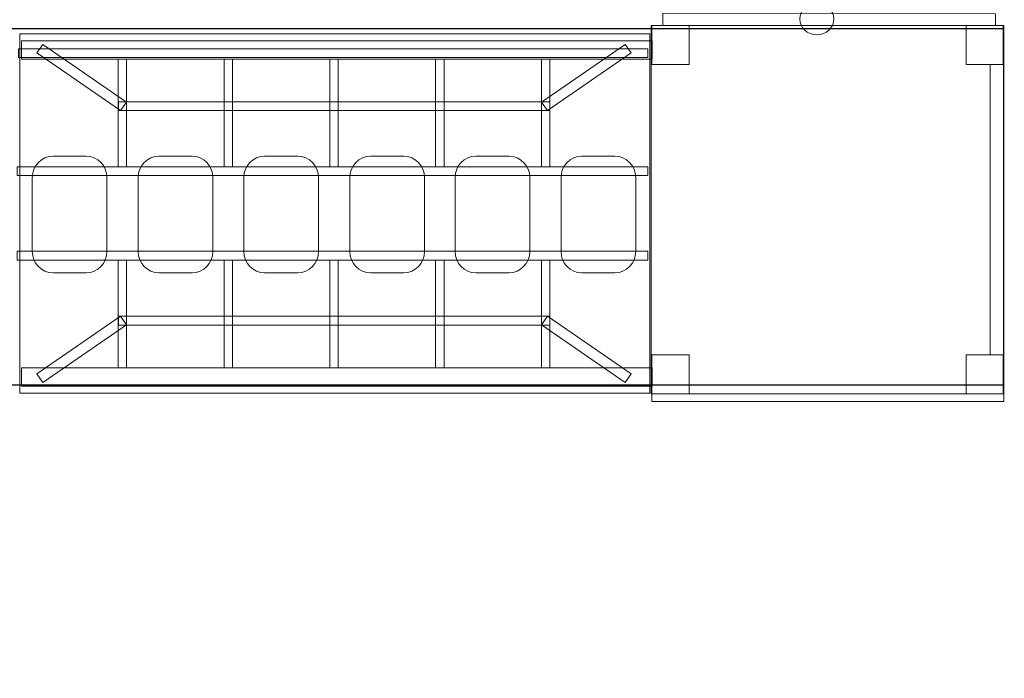
# Model space of a CAD drawing. Units: centimetres. Extents: x -14 to 2.3, y 0.4 to 8.5.
# Drawn here: x -6.2 to -3.8, y 3.3 to 4.9 of the extents above; entities that cross this region are included whole.
import ezdxf

# ---------------------------------------------------------------- set-up
doc = ezdxf.new("R2010")
doc.units = ezdxf.units.CM
doc.header["$MEASUREMENT"] = 0
doc.layers.add('layer 1', color=7, linetype='Continuous')

msp = doc.modelspace()

# ---------------------------------------------------------------- linework, layer by layer
at = {"layer": 'layer 1', "color": 7}
msp.add_lwpolyline([(-7.77592, 3.98434), (-3.81638, 3.98434), (-3.81638, 4.8374), (-7.77592, 4.8374), (-7.77592, 3.98434)], close=True, dxfattribs=at)
at = {"layer": 'layer 1', "color": 242, "lineweight": 5}
msp.add_open_spline([(-11.98674, 6.4626), (-11.98674, 6.4626), (-12.48495, 6.4626), (-12.48495, 6.4626), (-12.48495, 6.4626), (-13.30728, 6.4626), (-13.9801, 5.7603), (-13.9801, 4.90193), (-13.9801, 4.90193), (-13.9801, 4.90193), (-13.9801, 3.97435), (-13.9801, 3.97435), (-13.9801, 3.97435), (-13.9801, 3.11597), (-13.30728, 2.41368), (-12.48495, 2.41368), (-12.48495, 2.41368), (-12.48495, 2.41368), (-11.13838, 2.41368), (-11.13838, 2.41368), (-11.13838, 2.41368), (-10.90159, 2.27625), (-10.62957, 2.19775), (-10.3408, 2.19775), (-10.3408, 2.19775), (-10.3408, 2.19775), (-7.99892, 2.19775), (-7.99892, 2.19775), (-7.99892, 2.19775), (-7.75385, 1.95814), (-7.42502, 1.81088), (-7.0648, 1.81088), (-7.0648, 1.81088), (-7.0648, 1.81088), (-6.2512, 1.81088), (-6.2512, 1.81088), (-6.2512, 1.81088), (-5.79252, 1.81088), (-5.38465, 2.04951), (-5.13592, 2.41372), (-5.13592, 2.41372), (-5.13592, 2.41372), (-4.67619, 2.41372), (-4.67619, 2.41372), (-4.67619, 2.41372), (-4.43075, 2.26236), (-4.14514, 2.17523), (-3.84093, 2.17523), (-3.84093, 2.17523), (-3.84093, 2.17523), (-2.21264, 2.17523), (-2.21264, 2.17523), (-2.21264, 2.17523), (-2.21264, 2.17523), (-2.21264, 1.43751), (-2.21264, 1.43751), (-2.21264, 1.43751), (-2.21264, 1.38884), (-2.20927, 1.34096), (-2.2029, 1.29405), (-2.2029, 1.29405), (-2.16437, 0.77804), (-1.73129, 0.36898), (-1.20571, 0.36898), (-1.20571, 0.36898), (-1.20571, 0.36898), (-0.68771, 0.36898), (-0.68771, 0.36898), (-0.68771, 0.36898), (-0.68771, 0.36898), (-0.68771, 0.36898), (-0.68771, 0.36898), (-0.68771, 0.36898), (-0.23888, 0.36898), (0.14247, 0.66731), (0.26828, 1.0758), (0.26828, 1.0758), (0.30935, 1.18841), (0.33194, 1.31033), (0.33194, 1.43751), (0.33194, 1.43751), (0.33194, 1.43751), (0.33194, 2.41368), (0.33194, 2.41368), (0.33194, 2.41368), (0.33194, 2.41368), (0.82475, 2.41368), (0.82475, 2.41368), (0.82475, 2.41368), (1.64708, 2.41368), (2.3199, 3.11597), (2.3199, 3.97435), (2.3199, 3.97435), (2.3199, 3.97435), (2.3199, 4.90193), (2.3199, 4.90193), (2.3199, 4.90193), (2.3199, 5.7603), (1.64708, 6.4626), (0.82475, 6.4626), (0.82475, 6.4626), (0.82475, 6.4626), (-0.61174, 6.4626), (-0.61174, 6.4626), (-0.61174, 6.4626), (-0.83485, 6.58046), (-1.08659, 6.64704), (-1.35252, 6.64704), (-1.35252, 6.64704), (-1.35252, 6.64704), (-2.80784, 6.64704), (-2.80784, 6.64704), (-2.80784, 6.64704), (-3.05461, 6.96743), (-3.43282, 7.17344), (-3.85496, 7.17344), (-3.85496, 7.17344), (-3.85496, 7.17344), (-4.6535, 7.17344), (-4.6535, 7.17344), (-4.6535, 7.17344), (-5.16125, 7.17344), (-5.60557, 6.87546), (-5.83388, 6.43877), (-5.83388, 6.43877), (-5.83388, 6.43877), (-6.8784, 6.43877), (-6.8784, 6.43877), (-6.8784, 6.43877), (-6.92558, 6.43877), (-6.97223, 6.43634), (-7.01832, 6.4318), (-7.01832, 6.4318), (-7.26349, 6.58271), (-7.54867, 6.66955), (-7.85239, 6.66955), (-7.85239, 6.66955), (-7.85239, 6.66955), (-9.44216, 6.66955), (-9.44216, 6.66955), (-9.44216, 6.66955), (-9.44216, 6.66955), (-9.44216, 7.31532), (-9.44216, 7.31532), (-9.44216, 7.31532), (-9.44216, 7.31532), (-9.44216, 7.38995), (-9.44216, 7.38995), (-9.44216, 7.38995), (-9.44216, 7.38995), (-9.44216, 7.45686), (-9.44216, 7.45686), (-9.44216, 7.45686), (-9.44216, 8.00764), (-9.89138, 8.45686), (-10.44216, 8.45686), (-10.44216, 8.45686), (-10.44216, 8.45686), (-10.44216, 8.45686), (-10.44216, 8.45686), (-10.44216, 8.45686), (-10.44216, 8.45686), (-10.96016, 8.45686), (-10.96016, 8.45686), (-10.96016, 8.45686), (-11.35759, 8.45686), (-11.70209, 8.22294), (-11.86315, 7.88577), (-11.86315, 7.88577), (-11.94179, 7.73864), (-11.98674, 7.56952), (-11.98674, 7.38995), (-11.98674, 7.38995), (-11.98674, 7.38995), (-11.98674, 6.4626), (-11.98674, 6.4626)], degree=3, knots=[0, 0, 0, 0, 0.0222222, 0.0222222, 0.0222222, 0.0222222, 0.0444444, 0.0444444, 0.0444444, 0.0444444, 0.0666667, 0.0666667, 0.0666667, 0.0666667, 0.0888889, 0.0888889, 0.0888889, 0.0888889, 0.1111111, 0.1111111, 0.1111111, 0.1111111, 0.1333333, 0.1333333, 0.1333333, 0.1333333, 0.1555556, 0.1555556, 0.1555556, 0.1555556, 0.1777778, 0.1777778, 0.1777778, 0.1777778, 0.2, 0.2, 0.2, 0.2, 0.2222222, 0.2222222, 0.2222222, 0.2222222, 0.2444444, 0.2444444, 0.2444444, 0.2444444, 0.2666667, 0.2666667, 0.2666667, 0.2666667, 0.2888889, 0.2888889, 0.2888889, 0.2888889, 0.3111111, 0.3111111, 0.3111111, 0.3111111, 0.3333333, 0.3333333, 0.3333333, 0.3333333, 0.3555556, 0.3555556, 0.3555556, 0.3555556, 0.3777778, 0.3777778, 0.3777778, 0.3777778, 0.4, 0.4, 0.4, 0.4, 0.4222222, 0.4222222, 0.4222222, 0.4222222, 0.4444444, 0.4444444, 0.4444444, 0.4444444, 0.4666667, 0.4666667, 0.4666667, 0.4666667, 0.4888889, 0.4888889, 0.4888889, 0.4888889, 0.5111111, 0.5111111, 0.5111111, 0.5111111, 0.5333333, 0.5333333, 0.5333333, 0.5333333, 0.5555556, 0.5555556, 0.5555556, 0.5555556, 0.5777778, 0.5777778, 0.5777778, 0.5777778, 0.6, 0.6, 0.6, 0.6, 0.6222222, 0.6222222, 0.6222222, 0.6222222, 0.6444444, 0.6444444, 0.6444444, 0.6444444, 0.6666667, 0.6666667, 0.6666667, 0.6666667, 0.6888889, 0.6888889, 0.6888889, 0.6888889, 0.7111111, 0.7111111, 0.7111111, 0.7111111, 0.7333333, 0.7333333, 0.7333333, 0.7333333, 0.7555556, 0.7555556, 0.7555556, 0.7555556, 0.7777778, 0.7777778, 0.7777778, 0.7777778, 0.8, 0.8, 0.8, 0.8, 0.8222222, 0.8222222, 0.8222222, 0.8222222, 0.8444444, 0.8444444, 0.8444444, 0.8444444, 0.8666667, 0.8666667, 0.8666667, 0.8666667, 0.8888889, 0.8888889, 0.8888889, 0.8888889, 0.9111111, 0.9111111, 0.9111111, 0.9111111, 0.9333333, 0.9333333, 0.9333333, 0.9333333, 0.9555556, 0.9555556, 0.9555556, 0.9555556, 1, 1, 1, 1], dxfattribs=at)
at = {"layer": 'layer 1', "color": 7, "lineweight": 5}
for points, knots in [([(-4.26494, 4.82326), (-4.24233, 4.82326), (-4.22399, 4.84024), (-4.22399, 4.86118), (-4.22399, 4.86118), (-4.22399, 4.88212), (-4.24233, 4.8991), (-4.26494, 4.8991), (-4.26494, 4.8991), (-4.28754, 4.8991), (-4.30588, 4.88212), (-4.30588, 4.86118), (-4.30588, 4.86118), (-4.30588, 4.84024), (-4.28754, 4.82326), (-4.26494, 4.82326)], [0, 0, 0, 0, 0.2, 0.2, 0.2, 0.2, 0.4, 0.4, 0.4, 0.4, 0.6, 0.6, 0.6, 0.6, 1, 1, 1, 1]), ([(-3.83652, 4.84479), (-3.83652, 4.84479), (-4.63435, 4.84632), (-4.63435, 4.84632), (-4.63435, 4.84632), (-4.63435, 4.84632), (-4.6343, 4.87466), (-4.6343, 4.87466), (-4.6343, 4.87466), (-4.6343, 4.87466), (-3.83647, 4.87314), (-3.83647, 4.87314), (-3.83647, 4.87314), (-3.83647, 4.87314), (-3.83652, 4.84479), (-3.83652, 4.84479)], [0, 0, 0, 0, 0.2, 0.2, 0.2, 0.2, 0.4, 0.4, 0.4, 0.4, 0.6, 0.6, 0.6, 0.6, 1, 1, 1, 1]), ([(-4.66184, 3.96262), (-4.66184, 4.25681), (-4.66184, 4.55101), (-4.66184, 4.8452), (-4.66184, 4.8452), (-4.38001, 4.8452), (-4.09816, 4.8452), (-3.81633, 4.8452), (-3.81633, 4.8452), (-3.81633, 4.55101), (-3.81633, 4.25681), (-3.81633, 3.96262), (-3.81633, 3.96262), (-4.09816, 3.96262), (-4.38001, 3.96262), (-4.66184, 3.96262)], [0, 0, 0, 0, 0.2, 0.2, 0.2, 0.2, 0.4, 0.4, 0.4, 0.4, 0.6, 0.6, 0.6, 0.6, 1, 1, 1, 1]), ([(-4.57107, 4.84532), (-4.57107, 4.84532), (-4.57107, 4.75184), (-4.57107, 4.75184), (-4.57107, 4.75184), (-4.57107, 4.75184), (-4.66025, 4.75184), (-4.66025, 4.75184), (-4.66025, 4.75184), (-4.66025, 4.75184), (-4.66025, 4.84532), (-4.66025, 4.84532), (-4.66025, 4.84532), (-4.66025, 4.84532), (-4.57107, 4.84532), (-4.57107, 4.84532)], [0, 0, 0, 0, 0.2, 0.2, 0.2, 0.2, 0.4, 0.4, 0.4, 0.4, 0.6, 0.6, 0.6, 0.6, 1, 1, 1, 1]), ([(-4.57106, 4.84532), (-4.57106, 4.84532), (-4.57106, 4.75184), (-4.57106, 4.75184), (-4.57106, 4.75184), (-4.57106, 4.75184), (-4.66025, 4.75184), (-4.66025, 4.75184), (-4.66025, 4.75184), (-4.66025, 4.75184), (-4.66025, 4.84532), (-4.66025, 4.84532), (-4.66025, 4.84532), (-4.66025, 4.84532), (-4.57106, 4.84532), (-4.57106, 4.84532)], [0, 0, 0, 0, 0.2, 0.2, 0.2, 0.2, 0.4, 0.4, 0.4, 0.4, 0.6, 0.6, 0.6, 0.6, 1, 1, 1, 1]), ([(-3.81791, 4.84532), (-3.81791, 4.84532), (-3.81791, 4.75184), (-3.81791, 4.75184), (-3.81791, 4.75184), (-3.81791, 4.75184), (-3.9071, 4.75184), (-3.9071, 4.75184), (-3.9071, 4.75184), (-3.9071, 4.75184), (-3.9071, 4.84532), (-3.9071, 4.84532), (-3.9071, 4.84532), (-3.9071, 4.84532), (-3.81791, 4.84532), (-3.81791, 4.84532)], [0, 0, 0, 0, 0.2, 0.2, 0.2, 0.2, 0.4, 0.4, 0.4, 0.4, 0.6, 0.6, 0.6, 0.6, 1, 1, 1, 1]), ([(-6.17602, 4.82513), (-6.17602, 4.82513), (-4.66549, 4.82513), (-4.66549, 4.82513), (-4.66549, 4.82513), (-4.66549, 4.82513), (-4.66549, 3.96471), (-4.66549, 3.96471), (-4.66549, 3.96471), (-4.66549, 3.96471), (-6.17602, 3.96471), (-6.17602, 3.96471), (-6.17602, 3.96471), (-6.17602, 3.96471), (-6.17602, 4.82513), (-6.17602, 4.82513)], [0, 0, 0, 0, 0.2, 0.2, 0.2, 0.2, 0.4, 0.4, 0.4, 0.4, 0.6, 0.6, 0.6, 0.6, 1, 1, 1, 1]), ([(-6.17174, 4.76506), (-6.17174, 4.76506), (-6.17174, 4.80898), (-6.17174, 4.80898), (-6.17174, 4.80898), (-6.17174, 4.80898), (-4.65977, 4.80898), (-4.65977, 4.80898), (-4.65977, 4.80898), (-4.65977, 4.80898), (-4.65977, 4.76506), (-4.65977, 4.76506), (-4.65977, 4.76506), (-4.65977, 4.76506), (-6.17174, 4.76506), (-6.17174, 4.76506)], [0, 0, 0, 0, 0.2, 0.2, 0.2, 0.2, 0.4, 0.4, 0.4, 0.4, 0.6, 0.6, 0.6, 0.6, 1, 1, 1, 1]), ([(-5.93396, 4.64133), (-5.93396, 4.64133), (-5.9197, 4.66166), (-5.9197, 4.66166), (-5.9197, 4.66166), (-5.9197, 4.66166), (-6.12043, 4.79981), (-6.12043, 4.79981), (-6.12043, 4.79981), (-6.12043, 4.79981), (-6.13469, 4.77948), (-6.13469, 4.77948), (-6.13469, 4.77948), (-6.13469, 4.77948), (-5.93396, 4.64133), (-5.93396, 4.64133)], [0, 0, 0, 0, 0.2, 0.2, 0.2, 0.2, 0.4, 0.4, 0.4, 0.4, 0.6, 0.6, 0.6, 0.6, 1, 1, 1, 1]), ([(-4.9109, 4.64133), (-4.9109, 4.64133), (-4.92516, 4.66166), (-4.92516, 4.66166), (-4.92516, 4.66166), (-4.92516, 4.66166), (-4.72443, 4.79981), (-4.72443, 4.79981), (-4.72443, 4.79981), (-4.72443, 4.79981), (-4.71017, 4.77948), (-4.71017, 4.77948), (-4.71017, 4.77948), (-4.71017, 4.77948), (-4.9109, 4.64133), (-4.9109, 4.64133)], [0, 0, 0, 0, 0.2, 0.2, 0.2, 0.2, 0.4, 0.4, 0.4, 0.4, 0.6, 0.6, 0.6, 0.6, 1, 1, 1, 1]), ([(-6.17862, 4.76846), (-6.17862, 4.76846), (-6.17862, 4.78951), (-6.17862, 4.78951), (-6.17862, 4.78951), (-6.17862, 4.78951), (-4.66977, 4.78951), (-4.66977, 4.78951), (-4.66977, 4.78951), (-4.66977, 4.78951), (-4.66977, 4.76846), (-4.66977, 4.76846), (-4.66977, 4.76846), (-4.66977, 4.76846), (-6.17862, 4.76846), (-6.17862, 4.76846)], [0, 0, 0, 0, 0.2, 0.2, 0.2, 0.2, 0.4, 0.4, 0.4, 0.4, 0.6, 0.6, 0.6, 0.6, 1, 1, 1, 1]), ([(-5.9197, 4.50668), (-5.9197, 4.50668), (-5.93986, 4.50668), (-5.93986, 4.50668), (-5.93986, 4.50668), (-5.93986, 4.50668), (-5.93986, 4.76443), (-5.93986, 4.76443), (-5.93986, 4.76443), (-5.93986, 4.76443), (-5.9197, 4.76443), (-5.9197, 4.76443), (-5.9197, 4.76443), (-5.9197, 4.76443), (-5.9197, 4.50668), (-5.9197, 4.50668)], [0, 0, 0, 0, 0.2, 0.2, 0.2, 0.2, 0.4, 0.4, 0.4, 0.4, 0.6, 0.6, 0.6, 0.6, 1, 1, 1, 1]), ([(-5.66596, 4.50668), (-5.66596, 4.50668), (-5.68612, 4.50668), (-5.68612, 4.50668), (-5.68612, 4.50668), (-5.68612, 4.50668), (-5.68612, 4.76443), (-5.68612, 4.76443), (-5.68612, 4.76443), (-5.68612, 4.76443), (-5.66596, 4.76443), (-5.66596, 4.76443), (-5.66596, 4.76443), (-5.66596, 4.76443), (-5.66596, 4.50668), (-5.66596, 4.50668)], [0, 0, 0, 0, 0.2, 0.2, 0.2, 0.2, 0.4, 0.4, 0.4, 0.4, 0.6, 0.6, 0.6, 0.6, 1, 1, 1, 1]), ([(-5.4123, 4.50668), (-5.4123, 4.50668), (-5.43247, 4.50668), (-5.43247, 4.50668), (-5.43247, 4.50668), (-5.43247, 4.50668), (-5.43247, 4.76443), (-5.43247, 4.76443), (-5.43247, 4.76443), (-5.43247, 4.76443), (-5.4123, 4.76443), (-5.4123, 4.76443), (-5.4123, 4.76443), (-5.4123, 4.76443), (-5.4123, 4.50668), (-5.4123, 4.50668)], [0, 0, 0, 0, 0.2, 0.2, 0.2, 0.2, 0.4, 0.4, 0.4, 0.4, 0.6, 0.6, 0.6, 0.6, 1, 1, 1, 1]), ([(-5.15865, 4.50668), (-5.15865, 4.50668), (-5.17881, 4.50668), (-5.17881, 4.50668), (-5.17881, 4.50668), (-5.17881, 4.50668), (-5.17881, 4.76443), (-5.17881, 4.76443), (-5.17881, 4.76443), (-5.17881, 4.76443), (-5.15865, 4.76443), (-5.15865, 4.76443), (-5.15865, 4.76443), (-5.15865, 4.76443), (-5.15865, 4.50668), (-5.15865, 4.50668)], [0, 0, 0, 0, 0.2, 0.2, 0.2, 0.2, 0.4, 0.4, 0.4, 0.4, 0.6, 0.6, 0.6, 0.6, 1, 1, 1, 1]), ([(-4.905, 4.50668), (-4.905, 4.50668), (-4.92516, 4.50668), (-4.92516, 4.50668), (-4.92516, 4.50668), (-4.92516, 4.50668), (-4.92516, 4.76443), (-4.92516, 4.76443), (-4.92516, 4.76443), (-4.92516, 4.76443), (-4.905, 4.76443), (-4.905, 4.76443), (-4.905, 4.76443), (-4.905, 4.76443), (-4.905, 4.50668), (-4.905, 4.50668)], [0, 0, 0, 0, 0.2, 0.2, 0.2, 0.2, 0.4, 0.4, 0.4, 0.4, 0.6, 0.6, 0.6, 0.6, 1, 1, 1, 1]), ([(-3.8496, 4.75184), (-3.8496, 4.75184), (-3.81633, 4.75184), (-3.81633, 4.75184), (-3.81633, 4.75184), (-3.81633, 4.75184), (-3.81633, 4.05598), (-3.81633, 4.05598), (-3.81633, 4.05598), (-3.81633, 4.05598), (-3.8496, 4.05598), (-3.8496, 4.05598), (-3.8496, 4.05598), (-3.8496, 4.05598), (-3.8496, 4.75184), (-3.8496, 4.75184)], [0, 0, 0, 0, 0.2, 0.2, 0.2, 0.2, 0.4, 0.4, 0.4, 0.4, 0.6, 0.6, 0.6, 0.6, 1, 1, 1, 1]), ([(-5.93951, 4.64133), (-5.93951, 4.64133), (-5.93951, 4.66238), (-5.93951, 4.66238), (-5.93951, 4.66238), (-5.93951, 4.66238), (-4.905, 4.66238), (-4.905, 4.66238), (-4.905, 4.66238), (-4.905, 4.66238), (-4.905, 4.64133), (-4.905, 4.64133), (-4.905, 4.64133), (-4.905, 4.64133), (-5.93951, 4.64133), (-5.93951, 4.64133)], [0, 0, 0, 0, 0.2, 0.2, 0.2, 0.2, 0.4, 0.4, 0.4, 0.4, 0.6, 0.6, 0.6, 0.6, 1, 1, 1, 1]), ([(-6.09617, 4.53264), (-6.09617, 4.53264), (-6.0166, 4.53264), (-6.0166, 4.53264), (-6.0166, 4.53264), (-5.98924, 4.53264), (-5.96686, 4.50928), (-5.96686, 4.48072), (-5.96686, 4.48072), (-5.96686, 4.48072), (-5.96686, 4.30421), (-5.96686, 4.30421), (-5.96686, 4.30421), (-5.96686, 4.27566), (-5.98924, 4.25229), (-6.0166, 4.25229), (-6.0166, 4.25229), (-6.0166, 4.25229), (-6.09617, 4.25229), (-6.09617, 4.25229), (-6.09617, 4.25229), (-6.12353, 4.25229), (-6.14591, 4.27566), (-6.14591, 4.30421), (-6.14591, 4.30421), (-6.14591, 4.30421), (-6.14591, 4.48072), (-6.14591, 4.48072), (-6.14591, 4.48072), (-6.14591, 4.50928), (-6.12353, 4.53264), (-6.09617, 4.53264)], [0, 0, 0, 0, 0.1111111, 0.1111111, 0.1111111, 0.1111111, 0.2222222, 0.2222222, 0.2222222, 0.2222222, 0.3333333, 0.3333333, 0.3333333, 0.3333333, 0.4444444, 0.4444444, 0.4444444, 0.4444444, 0.5555556, 0.5555556, 0.5555556, 0.5555556, 0.6666667, 0.6666667, 0.6666667, 0.6666667, 0.7777778, 0.7777778, 0.7777778, 0.7777778, 1, 1, 1, 1]), ([(-5.84222, 4.53264), (-5.84222, 4.53264), (-5.76265, 4.53264), (-5.76265, 4.53264), (-5.76265, 4.53264), (-5.73529, 4.53264), (-5.71291, 4.50928), (-5.71291, 4.48072), (-5.71291, 4.48072), (-5.71291, 4.48072), (-5.71291, 4.30421), (-5.71291, 4.30421), (-5.71291, 4.30421), (-5.71291, 4.27566), (-5.73529, 4.25229), (-5.76265, 4.25229), (-5.76265, 4.25229), (-5.76265, 4.25229), (-5.84222, 4.25229), (-5.84222, 4.25229), (-5.84222, 4.25229), (-5.86958, 4.25229), (-5.89196, 4.27566), (-5.89196, 4.30421), (-5.89196, 4.30421), (-5.89196, 4.30421), (-5.89196, 4.48072), (-5.89196, 4.48072), (-5.89196, 4.48072), (-5.89196, 4.50928), (-5.86958, 4.53264), (-5.84222, 4.53264)], [0, 0, 0, 0, 0.1111111, 0.1111111, 0.1111111, 0.1111111, 0.2222222, 0.2222222, 0.2222222, 0.2222222, 0.3333333, 0.3333333, 0.3333333, 0.3333333, 0.4444444, 0.4444444, 0.4444444, 0.4444444, 0.5555556, 0.5555556, 0.5555556, 0.5555556, 0.6666667, 0.6666667, 0.6666667, 0.6666667, 0.7777778, 0.7777778, 0.7777778, 0.7777778, 1, 1, 1, 1]), ([(-5.58887, 4.53264), (-5.58887, 4.53264), (-5.50929, 4.53264), (-5.50929, 4.53264), (-5.50929, 4.53264), (-5.48193, 4.53264), (-5.45955, 4.50928), (-5.45955, 4.48072), (-5.45955, 4.48072), (-5.45955, 4.48072), (-5.45955, 4.30421), (-5.45955, 4.30421), (-5.45955, 4.30421), (-5.45955, 4.27566), (-5.48193, 4.25229), (-5.50929, 4.25229), (-5.50929, 4.25229), (-5.50929, 4.25229), (-5.58887, 4.25229), (-5.58887, 4.25229), (-5.58887, 4.25229), (-5.61622, 4.25229), (-5.6386, 4.27566), (-5.6386, 4.30421), (-5.6386, 4.30421), (-5.6386, 4.30421), (-5.6386, 4.48072), (-5.6386, 4.48072), (-5.6386, 4.48072), (-5.6386, 4.50928), (-5.61622, 4.53264), (-5.58887, 4.53264)], [0, 0, 0, 0, 0.1111111, 0.1111111, 0.1111111, 0.1111111, 0.2222222, 0.2222222, 0.2222222, 0.2222222, 0.3333333, 0.3333333, 0.3333333, 0.3333333, 0.4444444, 0.4444444, 0.4444444, 0.4444444, 0.5555556, 0.5555556, 0.5555556, 0.5555556, 0.6666667, 0.6666667, 0.6666667, 0.6666667, 0.7777778, 0.7777778, 0.7777778, 0.7777778, 1, 1, 1, 1]), ([(-5.33492, 4.53264), (-5.33492, 4.53264), (-5.25534, 4.53264), (-5.25534, 4.53264), (-5.25534, 4.53264), (-5.22798, 4.53264), (-5.2056, 4.50928), (-5.2056, 4.48072), (-5.2056, 4.48072), (-5.2056, 4.48072), (-5.2056, 4.30421), (-5.2056, 4.30421), (-5.2056, 4.30421), (-5.2056, 4.27566), (-5.22798, 4.25229), (-5.25534, 4.25229), (-5.25534, 4.25229), (-5.25534, 4.25229), (-5.33492, 4.25229), (-5.33492, 4.25229), (-5.33492, 4.25229), (-5.36227, 4.25229), (-5.38465, 4.27566), (-5.38465, 4.30421), (-5.38465, 4.30421), (-5.38465, 4.30421), (-5.38465, 4.48072), (-5.38465, 4.48072), (-5.38465, 4.48072), (-5.38465, 4.50928), (-5.36227, 4.53264), (-5.33492, 4.53264)], [0, 0, 0, 0, 0.1111111, 0.1111111, 0.1111111, 0.1111111, 0.2222222, 0.2222222, 0.2222222, 0.2222222, 0.3333333, 0.3333333, 0.3333333, 0.3333333, 0.4444444, 0.4444444, 0.4444444, 0.4444444, 0.5555556, 0.5555556, 0.5555556, 0.5555556, 0.6666667, 0.6666667, 0.6666667, 0.6666667, 0.7777778, 0.7777778, 0.7777778, 0.7777778, 1, 1, 1, 1]), ([(-5.08247, 4.53264), (-5.08247, 4.53264), (-5.00289, 4.53264), (-5.00289, 4.53264), (-5.00289, 4.53264), (-4.97554, 4.53264), (-4.95316, 4.50928), (-4.95316, 4.48072), (-4.95316, 4.48072), (-4.95316, 4.48072), (-4.95316, 4.30421), (-4.95316, 4.30421), (-4.95316, 4.30421), (-4.95316, 4.27566), (-4.97554, 4.25229), (-5.00289, 4.25229), (-5.00289, 4.25229), (-5.00289, 4.25229), (-5.08247, 4.25229), (-5.08247, 4.25229), (-5.08247, 4.25229), (-5.10982, 4.25229), (-5.13221, 4.27566), (-5.13221, 4.30421), (-5.13221, 4.30421), (-5.13221, 4.30421), (-5.13221, 4.48072), (-5.13221, 4.48072), (-5.13221, 4.48072), (-5.13221, 4.50928), (-5.10982, 4.53264), (-5.08247, 4.53264)], [0, 0, 0, 0, 0.1111111, 0.1111111, 0.1111111, 0.1111111, 0.2222222, 0.2222222, 0.2222222, 0.2222222, 0.3333333, 0.3333333, 0.3333333, 0.3333333, 0.4444444, 0.4444444, 0.4444444, 0.4444444, 0.5555556, 0.5555556, 0.5555556, 0.5555556, 0.6666667, 0.6666667, 0.6666667, 0.6666667, 0.7777778, 0.7777778, 0.7777778, 0.7777778, 1, 1, 1, 1]), ([(-4.82852, 4.53264), (-4.82852, 4.53264), (-4.74894, 4.53264), (-4.74894, 4.53264), (-4.74894, 4.53264), (-4.72159, 4.53264), (-4.69921, 4.50928), (-4.69921, 4.48072), (-4.69921, 4.48072), (-4.69921, 4.48072), (-4.69921, 4.30421), (-4.69921, 4.30421), (-4.69921, 4.30421), (-4.69921, 4.27566), (-4.72159, 4.25229), (-4.74894, 4.25229), (-4.74894, 4.25229), (-4.74894, 4.25229), (-4.82852, 4.25229), (-4.82852, 4.25229), (-4.82852, 4.25229), (-4.85587, 4.25229), (-4.87825, 4.27566), (-4.87825, 4.30421), (-4.87825, 4.30421), (-4.87825, 4.30421), (-4.87825, 4.48072), (-4.87825, 4.48072), (-4.87825, 4.48072), (-4.87825, 4.50928), (-4.85587, 4.53264), (-4.82852, 4.53264)], [0, 0, 0, 0, 0.1111111, 0.1111111, 0.1111111, 0.1111111, 0.2222222, 0.2222222, 0.2222222, 0.2222222, 0.3333333, 0.3333333, 0.3333333, 0.3333333, 0.4444444, 0.4444444, 0.4444444, 0.4444444, 0.5555556, 0.5555556, 0.5555556, 0.5555556, 0.6666667, 0.6666667, 0.6666667, 0.6666667, 0.7777778, 0.7777778, 0.7777778, 0.7777778, 1, 1, 1, 1]), ([(-6.18174, 4.48563), (-6.18174, 4.48563), (-6.18174, 4.50668), (-6.18174, 4.50668), (-6.18174, 4.50668), (-6.18174, 4.50668), (-4.66977, 4.50668), (-4.66977, 4.50668), (-4.66977, 4.50668), (-4.66977, 4.50668), (-4.66977, 4.48563), (-4.66977, 4.48563), (-4.66977, 4.48563), (-4.66977, 4.48563), (-6.18174, 4.48563), (-6.18174, 4.48563)], [0, 0, 0, 0, 0.2, 0.2, 0.2, 0.2, 0.4, 0.4, 0.4, 0.4, 0.6, 0.6, 0.6, 0.6, 1, 1, 1, 1]), ([(-6.18174, 4.30421), (-6.18174, 4.30421), (-6.18174, 4.28316), (-6.18174, 4.28316), (-6.18174, 4.28316), (-6.18174, 4.28316), (-4.66977, 4.28316), (-4.66977, 4.28316), (-4.66977, 4.28316), (-4.66977, 4.28316), (-4.66977, 4.30421), (-4.66977, 4.30421), (-4.66977, 4.30421), (-4.66977, 4.30421), (-6.18174, 4.30421), (-6.18174, 4.30421)], [0, 0, 0, 0, 0.2, 0.2, 0.2, 0.2, 0.4, 0.4, 0.4, 0.4, 0.6, 0.6, 0.6, 0.6, 1, 1, 1, 1]), ([(-5.9197, 4.28316), (-5.9197, 4.28316), (-5.93986, 4.28316), (-5.93986, 4.28316), (-5.93986, 4.28316), (-5.93986, 4.28316), (-5.93986, 4.02541), (-5.93986, 4.02541), (-5.93986, 4.02541), (-5.93986, 4.02541), (-5.9197, 4.02541), (-5.9197, 4.02541), (-5.9197, 4.02541), (-5.9197, 4.02541), (-5.9197, 4.28316), (-5.9197, 4.28316)], [0, 0, 0, 0, 0.2, 0.2, 0.2, 0.2, 0.4, 0.4, 0.4, 0.4, 0.6, 0.6, 0.6, 0.6, 1, 1, 1, 1]), ([(-5.66596, 4.28316), (-5.66596, 4.28316), (-5.68612, 4.28316), (-5.68612, 4.28316), (-5.68612, 4.28316), (-5.68612, 4.28316), (-5.68612, 4.02541), (-5.68612, 4.02541), (-5.68612, 4.02541), (-5.68612, 4.02541), (-5.66596, 4.02541), (-5.66596, 4.02541), (-5.66596, 4.02541), (-5.66596, 4.02541), (-5.66596, 4.28316), (-5.66596, 4.28316)], [0, 0, 0, 0, 0.2, 0.2, 0.2, 0.2, 0.4, 0.4, 0.4, 0.4, 0.6, 0.6, 0.6, 0.6, 1, 1, 1, 1]), ([(-5.4123, 4.28316), (-5.4123, 4.28316), (-5.43247, 4.28316), (-5.43247, 4.28316), (-5.43247, 4.28316), (-5.43247, 4.28316), (-5.43247, 4.02541), (-5.43247, 4.02541), (-5.43247, 4.02541), (-5.43247, 4.02541), (-5.4123, 4.02541), (-5.4123, 4.02541), (-5.4123, 4.02541), (-5.4123, 4.02541), (-5.4123, 4.28316), (-5.4123, 4.28316)], [0, 0, 0, 0, 0.2, 0.2, 0.2, 0.2, 0.4, 0.4, 0.4, 0.4, 0.6, 0.6, 0.6, 0.6, 1, 1, 1, 1]), ([(-5.15865, 4.28316), (-5.15865, 4.28316), (-5.17881, 4.28316), (-5.17881, 4.28316), (-5.17881, 4.28316), (-5.17881, 4.28316), (-5.17881, 4.02541), (-5.17881, 4.02541), (-5.17881, 4.02541), (-5.17881, 4.02541), (-5.15865, 4.02541), (-5.15865, 4.02541), (-5.15865, 4.02541), (-5.15865, 4.02541), (-5.15865, 4.28316), (-5.15865, 4.28316)], [0, 0, 0, 0, 0.2, 0.2, 0.2, 0.2, 0.4, 0.4, 0.4, 0.4, 0.6, 0.6, 0.6, 0.6, 1, 1, 1, 1]), ([(-4.905, 4.28316), (-4.905, 4.28316), (-4.92516, 4.28316), (-4.92516, 4.28316), (-4.92516, 4.28316), (-4.92516, 4.28316), (-4.92516, 4.02541), (-4.92516, 4.02541), (-4.92516, 4.02541), (-4.92516, 4.02541), (-4.905, 4.02541), (-4.905, 4.02541), (-4.905, 4.02541), (-4.905, 4.02541), (-4.905, 4.28316), (-4.905, 4.28316)], [0, 0, 0, 0, 0.2, 0.2, 0.2, 0.2, 0.4, 0.4, 0.4, 0.4, 0.6, 0.6, 0.6, 0.6, 1, 1, 1, 1]), ([(-5.93396, 4.14851), (-5.93396, 4.14851), (-5.9197, 4.12818), (-5.9197, 4.12818), (-5.9197, 4.12818), (-5.9197, 4.12818), (-6.12043, 3.99004), (-6.12043, 3.99004), (-6.12043, 3.99004), (-6.12043, 3.99004), (-6.13469, 4.01037), (-6.13469, 4.01037), (-6.13469, 4.01037), (-6.13469, 4.01037), (-5.93396, 4.14851), (-5.93396, 4.14851)], [0, 0, 0, 0, 0.2, 0.2, 0.2, 0.2, 0.4, 0.4, 0.4, 0.4, 0.6, 0.6, 0.6, 0.6, 1, 1, 1, 1]), ([(-5.93951, 4.14851), (-5.93951, 4.14851), (-5.93951, 4.12747), (-5.93951, 4.12747), (-5.93951, 4.12747), (-5.93951, 4.12747), (-4.905, 4.12747), (-4.905, 4.12747), (-4.905, 4.12747), (-4.905, 4.12747), (-4.905, 4.14851), (-4.905, 4.14851), (-4.905, 4.14851), (-4.905, 4.14851), (-5.93951, 4.14851), (-5.93951, 4.14851)], [0, 0, 0, 0, 0.2, 0.2, 0.2, 0.2, 0.4, 0.4, 0.4, 0.4, 0.6, 0.6, 0.6, 0.6, 1, 1, 1, 1]), ([(-4.9109, 4.14851), (-4.9109, 4.14851), (-4.92516, 4.12818), (-4.92516, 4.12818), (-4.92516, 4.12818), (-4.92516, 4.12818), (-4.72443, 3.99004), (-4.72443, 3.99004), (-4.72443, 3.99004), (-4.72443, 3.99004), (-4.71017, 4.01037), (-4.71017, 4.01037), (-4.71017, 4.01037), (-4.71017, 4.01037), (-4.9109, 4.14851), (-4.9109, 4.14851)], [0, 0, 0, 0, 0.2, 0.2, 0.2, 0.2, 0.4, 0.4, 0.4, 0.4, 0.6, 0.6, 0.6, 0.6, 1, 1, 1, 1]), ([(-4.57107, 4.05598), (-4.57107, 4.05598), (-4.57107, 3.9625), (-4.57107, 3.9625), (-4.57107, 3.9625), (-4.57107, 3.9625), (-4.66025, 3.9625), (-4.66025, 3.9625), (-4.66025, 3.9625), (-4.66025, 3.9625), (-4.66025, 4.05598), (-4.66025, 4.05598), (-4.66025, 4.05598), (-4.66025, 4.05598), (-4.57107, 4.05598), (-4.57107, 4.05598)], [0, 0, 0, 0, 0.2, 0.2, 0.2, 0.2, 0.4, 0.4, 0.4, 0.4, 0.6, 0.6, 0.6, 0.6, 1, 1, 1, 1]), ([(-4.57106, 4.05598), (-4.57106, 4.05598), (-4.57106, 3.9625), (-4.57106, 3.9625), (-4.57106, 3.9625), (-4.57106, 3.9625), (-4.66025, 3.9625), (-4.66025, 3.9625), (-4.66025, 3.9625), (-4.66025, 3.9625), (-4.66025, 4.05598), (-4.66025, 4.05598), (-4.66025, 4.05598), (-4.66025, 4.05598), (-4.57106, 4.05598), (-4.57106, 4.05598)], [0, 0, 0, 0, 0.2, 0.2, 0.2, 0.2, 0.4, 0.4, 0.4, 0.4, 0.6, 0.6, 0.6, 0.6, 1, 1, 1, 1]), ([(-3.81791, 4.05598), (-3.81791, 4.05598), (-3.81791, 3.9625), (-3.81791, 3.9625), (-3.81791, 3.9625), (-3.81791, 3.9625), (-3.9071, 3.9625), (-3.9071, 3.9625), (-3.9071, 3.9625), (-3.9071, 3.9625), (-3.9071, 4.05598), (-3.9071, 4.05598), (-3.9071, 4.05598), (-3.9071, 4.05598), (-3.81791, 4.05598), (-3.81791, 4.05598)], [0, 0, 0, 0, 0.2, 0.2, 0.2, 0.2, 0.4, 0.4, 0.4, 0.4, 0.6, 0.6, 0.6, 0.6, 1, 1, 1, 1]), ([(-6.17174, 4.02478), (-6.17174, 4.02478), (-6.17174, 3.98086), (-6.17174, 3.98086), (-6.17174, 3.98086), (-6.17174, 3.98086), (-4.65977, 3.98086), (-4.65977, 3.98086), (-4.65977, 3.98086), (-4.65977, 3.98086), (-4.65977, 4.02478), (-4.65977, 4.02478), (-4.65977, 4.02478), (-4.65977, 4.02478), (-6.17174, 4.02478), (-6.17174, 4.02478)], [0, 0, 0, 0, 0.2, 0.2, 0.2, 0.2, 0.4, 0.4, 0.4, 0.4, 0.6, 0.6, 0.6, 0.6, 1, 1, 1, 1]), ([(-4.66025, 3.96262), (-4.66025, 3.96262), (-3.81633, 3.96262), (-3.81633, 3.96262), (-3.81633, 3.96262), (-3.81633, 3.96262), (-3.81633, 3.94472), (-3.81633, 3.94472), (-3.81633, 3.94472), (-3.81633, 3.94472), (-4.66025, 3.94472), (-4.66025, 3.94472), (-4.66025, 3.94472), (-4.66025, 3.94472), (-4.66025, 3.96262), (-4.66025, 3.96262)], [0, 0, 0, 0, 0.2, 0.2, 0.2, 0.2, 0.4, 0.4, 0.4, 0.4, 0.6, 0.6, 0.6, 0.6, 1, 1, 1, 1])]:
    msp.add_open_spline(points, degree=3, knots=knots, dxfattribs=at)

doc.saveas('drawing.dxf')
